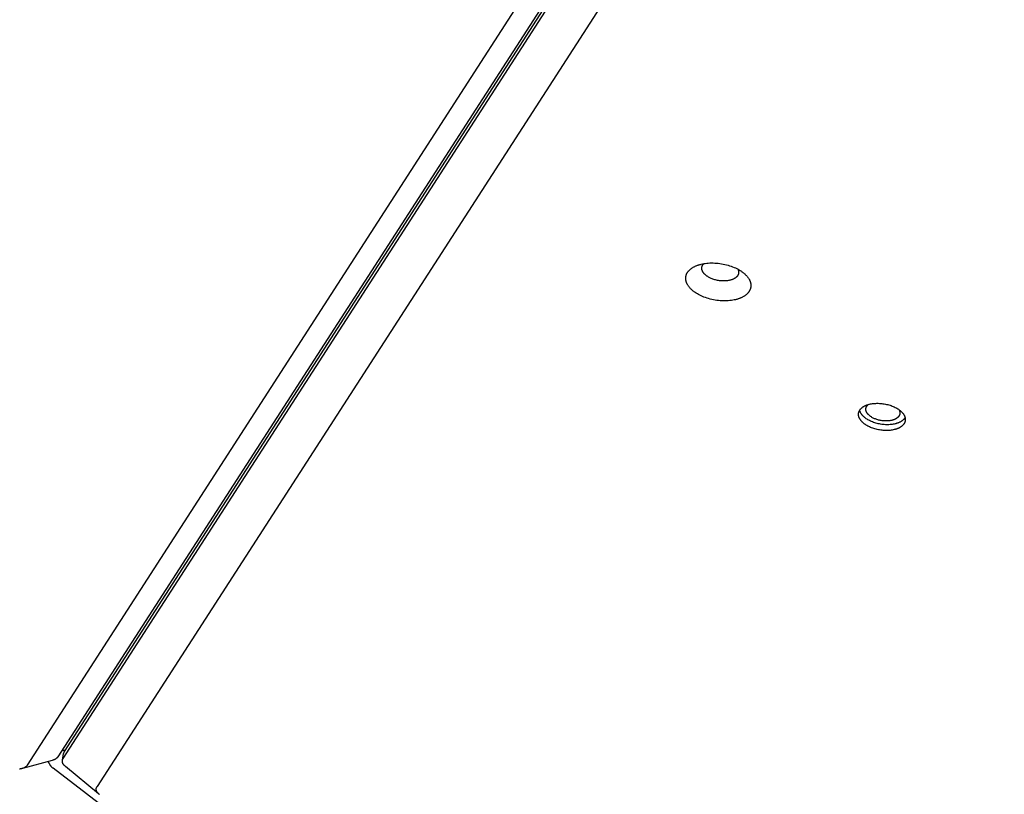
# Model space of a CAD drawing. Units: millimetres. Extents: x 1259 to 2137, y -1206 to -431.
# Drawn here: x 1631 to 1665, y -883 to -856 of the extents above; entities that cross this region are included whole.
import ezdxf

# ---------------------------------------------------------------- set-up
doc = ezdxf.new("R2010")
doc.units = ezdxf.units.MM
doc.header["$MEASUREMENT"] = 0
doc.layers.add('Make2D$visible$lines', color=30, linetype='Continuous', true_color=0xff7f00)

msp = doc.modelspace()

# ---------------------------------------------------------------- linework, layer by layer
at = {"layer": 'Make2D$visible$lines'}
for points in [[(1665.082, -830.362), (1632.317, -881.144)], [(1664.854, -830.55), (1632.089, -881.331)], [(1632.277, -881.389), (1665.042, -830.607)], [(1631.027, -881.62), (1663.347, -831.528)], [(1665.783, -832.278), (1633.463, -882.37)], [(1654.337, -865.076), (1654.32, -865.063), (1654.304, -865.05), (1654.287, -865.037), (1654.271, -865.023), (1654.256, -865.01), (1654.241, -864.996), (1654.226, -864.981), (1654.211, -864.967), (1654.197, -864.952), (1654.184, -864.937), (1654.171, -864.922), (1654.158, -864.906), (1654.146, -864.891), (1654.135, -864.875), (1654.124, -864.859), (1654.113, -864.843), (1654.104, -864.826), (1654.095, -864.81), (1654.086, -864.793), (1654.082, -864.785), (1654.078, -864.777), (1654.075, -864.768), (1654.071, -864.76), (1654.068, -864.751), (1654.065, -864.743), (1654.062, -864.735), (1654.059, -864.726), (1654.057, -864.718), (1654.054, -864.709), (1654.052, -864.701), (1654.05, -864.692), (1654.048, -864.684), (1654.046, -864.675), (1654.045, -864.667), (1654.043, -864.658), (1654.042, -864.649), (1654.041, -864.641), (1654.041, -864.633), (1654.04, -864.624), (1654.04, -864.616), (1654.04, -864.607), (1654.04, -864.599), (1654.04, -864.59), (1654.04, -864.582), (1654.041, -864.574), (1654.042, -864.565), (1654.042, -864.557), (1654.044, -864.549), (1654.045, -864.54), (1654.047, -864.532), (1654.048, -864.524), (1654.05, -864.516), (1654.052, -864.508), (1654.055, -864.5), (1654.057, -864.492), (1654.06, -864.484), (1654.063, -864.476), (1654.066, -864.468), (1654.069, -864.46), (1654.072, -864.452), (1654.076, -864.445), (1654.079, -864.437), (1654.083, -864.429), (1654.087, -864.422), (1654.092, -864.414), (1654.096, -864.407), (1654.101, -864.4), (1654.105, -864.392), (1654.11, -864.385), (1654.115, -864.378), (1654.121, -864.371), (1654.126, -864.364), (1654.132, -864.357), (1654.137, -864.35), (1654.143, -864.343), (1654.149, -864.337), (1654.155, -864.33), (1654.168, -864.317), (1654.181, -864.304), (1654.195, -864.292), (1654.209, -864.28), (1654.224, -864.268), (1654.239, -864.257), (1654.255, -864.246), (1654.271, -864.236), (1654.287, -864.225), (1654.304, -864.215), (1654.321, -864.206), (1654.339, -864.197), (1654.357, -864.188), (1654.375, -864.179), (1654.393, -864.171), (1654.411, -864.163), (1654.43, -864.156), (1654.45, -864.148), (1654.47, -864.141), (1654.49, -864.134), (1654.511, -864.128), (1654.533, -864.122), (1654.555, -864.116), (1654.577, -864.11), (1654.624, -864.099), (1654.673, -864.09), (1654.723, -864.082), (1654.775, -864.076), (1654.829, -864.071), (1654.884, -864.068), (1654.94, -864.066), (1654.997, -864.067), (1655.055, -864.069), (1655.114, -864.072), (1655.173, -864.078), (1655.232, -864.085), (1655.291, -864.094), (1655.349, -864.105), (1655.407, -864.117), (1655.464, -864.131), (1655.52, -864.146), (1655.575, -864.163), (1655.628, -864.181), (1655.68, -864.2), (1655.73, -864.221), (1655.778, -864.242), (1655.824, -864.264), (1655.868, -864.287), (1655.909, -864.311), (1655.949, -864.335), (1655.986, -864.36), (1656.004, -864.372), (1656.021, -864.385)], [(1654.77, -864.517), (1654.756, -864.506), (1654.742, -864.495), (1654.728, -864.483), (1654.715, -864.471), (1654.702, -864.459), (1654.696, -864.452), (1654.69, -864.446), (1654.684, -864.44), (1654.678, -864.433), (1654.673, -864.426), (1654.668, -864.42), (1654.662, -864.413), (1654.657, -864.406), (1654.653, -864.399), (1654.648, -864.392), (1654.644, -864.385), (1654.639, -864.378), (1654.635, -864.371), (1654.632, -864.364), (1654.628, -864.357), (1654.625, -864.35), (1654.621, -864.343), (1654.619, -864.335), (1654.616, -864.328), (1654.613, -864.321), (1654.611, -864.313), (1654.609, -864.306), (1654.607, -864.299), (1654.606, -864.292), (1654.605, -864.284), (1654.604, -864.277), (1654.603, -864.27), (1654.602, -864.262), (1654.602, -864.255), (1654.602, -864.248), (1654.602, -864.24), (1654.602, -864.237), (1654.603, -864.233), (1654.603, -864.23), (1654.603, -864.226), (1654.604, -864.222), (1654.604, -864.219), (1654.605, -864.215), (1654.606, -864.212), (1654.606, -864.208), (1654.607, -864.205), (1654.608, -864.201), (1654.609, -864.198), (1654.611, -864.191), (1654.613, -864.184), (1654.615, -864.177), (1654.618, -864.17), (1654.621, -864.164), (1654.624, -864.157), (1654.627, -864.15), (1654.631, -864.144), (1654.635, -864.138), (1654.639, -864.131), (1654.643, -864.125), (1654.648, -864.119), (1654.652, -864.113), (1654.657, -864.107), (1654.662, -864.101), (1654.668, -864.096), (1654.673, -864.09)], [(1656.021, -864.385), (1656.038, -864.397), (1656.055, -864.41), (1656.071, -864.424), (1656.087, -864.437), (1656.103, -864.451), (1656.118, -864.465), (1656.133, -864.479), (1656.147, -864.494), (1656.161, -864.508), (1656.175, -864.523), (1656.188, -864.539), (1656.2, -864.554), (1656.212, -864.57), (1656.224, -864.586), (1656.235, -864.602), (1656.245, -864.618), (1656.255, -864.634), (1656.264, -864.65), (1656.272, -864.667), (1656.276, -864.675), (1656.28, -864.684), (1656.284, -864.692), (1656.287, -864.701), (1656.29, -864.709), (1656.294, -864.717), (1656.296, -864.726), (1656.299, -864.734), (1656.302, -864.743), (1656.304, -864.751), (1656.307, -864.76), (1656.309, -864.768), (1656.31, -864.777), (1656.312, -864.785), (1656.314, -864.794), (1656.315, -864.802), (1656.316, -864.811), (1656.317, -864.819), (1656.318, -864.828), (1656.318, -864.836), (1656.319, -864.845), (1656.319, -864.853), (1656.319, -864.862), (1656.319, -864.87), (1656.318, -864.878), (1656.318, -864.887), (1656.317, -864.895), (1656.316, -864.903), (1656.315, -864.912), (1656.313, -864.92), (1656.312, -864.928), (1656.31, -864.936), (1656.308, -864.945), (1656.306, -864.953), (1656.304, -864.961), (1656.301, -864.969), (1656.299, -864.977), (1656.296, -864.985), (1656.293, -864.992), (1656.29, -865), (1656.286, -865.008), (1656.283, -865.016), (1656.279, -865.023), (1656.275, -865.031), (1656.271, -865.038), (1656.267, -865.046), (1656.262, -865.053), (1656.258, -865.061), (1656.253, -865.068), (1656.248, -865.075), (1656.243, -865.082), (1656.238, -865.089), (1656.232, -865.096), (1656.227, -865.103), (1656.221, -865.11), (1656.215, -865.117), (1656.209, -865.124), (1656.203, -865.13), (1656.19, -865.143), (1656.177, -865.156), (1656.163, -865.168), (1656.149, -865.18), (1656.134, -865.192), (1656.119, -865.203), (1656.103, -865.214), (1656.087, -865.225), (1656.071, -865.235), (1656.054, -865.245), (1656.037, -865.255), (1656.02, -865.264), (1656.002, -865.273), (1655.984, -865.281), (1655.966, -865.289), (1655.947, -865.297), (1655.928, -865.305), (1655.909, -865.312), (1655.889, -865.319), (1655.868, -865.326), (1655.847, -865.333), (1655.826, -865.339), (1655.804, -865.345), (1655.781, -865.351), (1655.734, -865.361), (1655.686, -865.37), (1655.635, -865.378), (1655.583, -865.385), (1655.529, -865.389), (1655.474, -865.393), (1655.418, -865.394), (1655.361, -865.394), (1655.303, -865.392), (1655.244, -865.388), (1655.186, -865.383), (1655.127, -865.375), (1655.068, -865.366), (1655.009, -865.356), (1654.951, -865.343), (1654.894, -865.33), (1654.838, -865.314), (1654.784, -865.297), (1654.73, -865.279), (1654.679, -865.26), (1654.629, -865.24), (1654.581, -865.218), (1654.535, -865.196), (1654.491, -865.173), (1654.449, -865.149), (1654.409, -865.125), (1654.372, -865.101), (1654.354, -865.088), (1654.337, -865.076)], [(1655.863, -864.285), (1655.866, -864.292), (1655.869, -864.298), (1655.872, -864.305), (1655.875, -864.312), (1655.877, -864.318), (1655.879, -864.325), (1655.881, -864.332), (1655.883, -864.339), (1655.885, -864.345), (1655.886, -864.352), (1655.887, -864.359), (1655.888, -864.366), (1655.889, -864.373), (1655.89, -864.379), (1655.89, -864.386), (1655.89, -864.393), (1655.89, -864.4), (1655.89, -864.406), (1655.889, -864.413), (1655.889, -864.42), (1655.888, -864.426), (1655.886, -864.433), (1655.885, -864.439), (1655.884, -864.446), (1655.882, -864.452), (1655.88, -864.459), (1655.878, -864.465), (1655.875, -864.471), (1655.873, -864.477), (1655.87, -864.483), (1655.867, -864.49), (1655.863, -864.496), (1655.86, -864.502), (1655.857, -864.507), (1655.853, -864.513), (1655.849, -864.519), (1655.845, -864.525), (1655.84, -864.53), (1655.836, -864.536), (1655.831, -864.541), (1655.826, -864.546), (1655.821, -864.552), (1655.816, -864.557), (1655.811, -864.562), (1655.805, -864.567), (1655.8, -864.572), (1655.794, -864.576), (1655.788, -864.581), (1655.782, -864.586), (1655.776, -864.59), (1655.77, -864.594), (1655.764, -864.599), (1655.757, -864.603), (1655.751, -864.607), (1655.737, -864.615), (1655.723, -864.622), (1655.709, -864.629), (1655.695, -864.636), (1655.68, -864.642), (1655.669, -864.647), (1655.658, -864.651), (1655.647, -864.655), (1655.636, -864.659), (1655.624, -864.662), (1655.611, -864.666), (1655.599, -864.669), (1655.586, -864.673), (1655.56, -864.679), (1655.532, -864.684), (1655.504, -864.688), (1655.474, -864.692), (1655.444, -864.694), (1655.413, -864.696), (1655.381, -864.697), (1655.349, -864.697), (1655.316, -864.696), (1655.283, -864.694), (1655.25, -864.691), (1655.216, -864.687), (1655.183, -864.682), (1655.15, -864.676), (1655.117, -864.669), (1655.085, -864.661), (1655.053, -864.652), (1655.023, -864.643), (1654.992, -864.632), (1654.963, -864.621), (1654.935, -864.61), (1654.908, -864.598), (1654.882, -864.585), (1654.857, -864.572), (1654.833, -864.559), (1654.811, -864.545), (1654.79, -864.531), (1654.78, -864.524), (1654.77, -864.517)], [(1660.293, -869.697), (1660.281, -869.688), (1660.269, -869.678), (1660.258, -869.669), (1660.246, -869.659), (1660.235, -869.649), (1660.224, -869.639), (1660.214, -869.629), (1660.203, -869.619), (1660.193, -869.608), (1660.184, -869.597), (1660.174, -869.586), (1660.165, -869.575), (1660.157, -869.564), (1660.148, -869.553), (1660.141, -869.541), (1660.133, -869.53), (1660.126, -869.518), (1660.12, -869.506), (1660.114, -869.494), (1660.111, -869.488), (1660.108, -869.482), (1660.105, -869.476), (1660.103, -869.47), (1660.1, -869.464), (1660.098, -869.458), (1660.096, -869.452), (1660.094, -869.446), (1660.092, -869.44), (1660.091, -869.434), (1660.089, -869.428), (1660.087, -869.422), (1660.086, -869.416), (1660.085, -869.409), (1660.084, -869.403), (1660.083, -869.397), (1660.082, -869.391), (1660.081, -869.385), (1660.081, -869.379), (1660.08, -869.373), (1660.08, -869.367), (1660.08, -869.361), (1660.08, -869.355), (1660.08, -869.349), (1660.08, -869.343), (1660.081, -869.337), (1660.081, -869.331), (1660.082, -869.325), (1660.083, -869.319), (1660.084, -869.313), (1660.085, -869.307), (1660.086, -869.301), (1660.088, -869.295), (1660.089, -869.289), (1660.091, -869.284), (1660.093, -869.278), (1660.094, -869.272), (1660.097, -869.267), (1660.099, -869.261), (1660.101, -869.255), (1660.103, -869.25), (1660.106, -869.244), (1660.109, -869.239), (1660.111, -869.233), (1660.114, -869.228), (1660.117, -869.222), (1660.121, -869.217), (1660.124, -869.212), (1660.127, -869.207), (1660.131, -869.202), (1660.134, -869.196), (1660.138, -869.191), (1660.142, -869.186), (1660.146, -869.181), (1660.15, -869.176), (1660.154, -869.172), (1660.159, -869.167), (1660.163, -869.162), (1660.172, -869.153), (1660.182, -869.144), (1660.192, -869.135), (1660.202, -869.126), (1660.212, -869.118), (1660.223, -869.11), (1660.235, -869.102), (1660.246, -869.094), (1660.258, -869.087), (1660.27, -869.08), (1660.282, -869.073), (1660.295, -869.066), (1660.307, -869.06), (1660.32, -869.054), (1660.334, -869.048), (1660.347, -869.042), (1660.36, -869.037), (1660.374, -869.032), (1660.389, -869.027), (1660.403, -869.022), (1660.418, -869.017), (1660.434, -869.012), (1660.45, -869.008), (1660.466, -869.004), (1660.499, -868.996), (1660.534, -868.99), (1660.57, -868.984), (1660.608, -868.98), (1660.646, -868.976), (1660.686, -868.974), (1660.726, -868.973), (1660.767, -868.973), (1660.809, -868.974), (1660.851, -868.977), (1660.893, -868.981), (1660.935, -868.986), (1660.978, -868.993), (1661.02, -869), (1661.061, -869.009), (1661.102, -869.019), (1661.142, -869.03), (1661.181, -869.042), (1661.22, -869.055), (1661.257, -869.069), (1661.292, -869.083), (1661.327, -869.099), (1661.36, -869.115), (1661.392, -869.131), (1661.421, -869.148), (1661.45, -869.166), (1661.477, -869.183), (1661.489, -869.192), (1661.502, -869.201)], [(1660.492, -869.425), (1660.478, -869.415), (1660.464, -869.404), (1660.451, -869.392), (1660.439, -869.381), (1660.433, -869.375), (1660.427, -869.369), (1660.421, -869.363), (1660.415, -869.357), (1660.41, -869.35), (1660.404, -869.344), (1660.399, -869.338), (1660.394, -869.331), (1660.389, -869.325), (1660.384, -869.318), (1660.38, -869.311), (1660.376, -869.305), (1660.372, -869.298), (1660.368, -869.291), (1660.364, -869.284), (1660.361, -869.277), (1660.357, -869.27), (1660.354, -869.264), (1660.352, -869.257), (1660.349, -869.25), (1660.347, -869.243), (1660.345, -869.236), (1660.343, -869.228), (1660.341, -869.221), (1660.34, -869.214), (1660.339, -869.207), (1660.338, -869.2), (1660.337, -869.197), (1660.337, -869.193), (1660.337, -869.19), (1660.337, -869.186), (1660.336, -869.183), (1660.336, -869.179), (1660.336, -869.176), (1660.337, -869.172), (1660.337, -869.169), (1660.337, -869.165), (1660.337, -869.162), (1660.338, -869.158), (1660.338, -869.155), (1660.338, -869.152), (1660.339, -869.148), (1660.34, -869.145), (1660.34, -869.141), (1660.341, -869.138), (1660.342, -869.135), (1660.342, -869.131), (1660.343, -869.128), (1660.344, -869.125), (1660.345, -869.121), (1660.346, -869.118), (1660.348, -869.115), (1660.349, -869.111), (1660.35, -869.108), (1660.351, -869.105), (1660.354, -869.098), (1660.357, -869.092), (1660.36, -869.086), (1660.364, -869.08), (1660.368, -869.073), (1660.372, -869.067), (1660.376, -869.062), (1660.38, -869.056), (1660.385, -869.05), (1660.389, -869.044), (1660.394, -869.039), (1660.4, -869.033), (1660.405, -869.028), (1660.41, -869.023), (1660.416, -869.018)], [(1660.327, -869.493), (1660.308, -869.478), (1660.29, -869.464), (1660.272, -869.448), (1660.255, -869.433), (1660.247, -869.425), (1660.238, -869.416), (1660.231, -869.408), (1660.223, -869.4), (1660.215, -869.391), (1660.208, -869.383), (1660.201, -869.374), (1660.194, -869.365), (1660.187, -869.357), (1660.181, -869.348), (1660.175, -869.339), (1660.169, -869.33), (1660.163, -869.321), (1660.158, -869.311), (1660.153, -869.302), (1660.148, -869.293), (1660.144, -869.283), (1660.14, -869.274), (1660.136, -869.265), (1660.132, -869.255), (1660.129, -869.246), (1660.126, -869.236), (1660.123, -869.227), (1660.121, -869.217)], [(1661.502, -869.201), (1661.514, -869.21), (1661.526, -869.22), (1661.537, -869.229), (1661.549, -869.239), (1661.56, -869.249), (1661.571, -869.259), (1661.582, -869.269), (1661.592, -869.279), (1661.602, -869.29), (1661.612, -869.301), (1661.621, -869.312), (1661.63, -869.323), (1661.639, -869.334), (1661.647, -869.345), (1661.655, -869.357), (1661.662, -869.368), (1661.669, -869.38), (1661.676, -869.392), (1661.682, -869.404), (1661.685, -869.41), (1661.687, -869.416), (1661.69, -869.422), (1661.692, -869.428), (1661.695, -869.434), (1661.697, -869.44), (1661.699, -869.446), (1661.701, -869.452), (1661.703, -869.458), (1661.705, -869.464), (1661.706, -869.47), (1661.708, -869.476), (1661.709, -869.482), (1661.71, -869.489), (1661.711, -869.495), (1661.712, -869.501), (1661.713, -869.507), (1661.714, -869.513), (1661.714, -869.519), (1661.715, -869.525), (1661.715, -869.531), (1661.715, -869.537), (1661.715, -869.543), (1661.715, -869.549), (1661.715, -869.555), (1661.714, -869.561), (1661.714, -869.567), (1661.713, -869.573), (1661.712, -869.579), (1661.711, -869.585), (1661.71, -869.591), (1661.709, -869.597), (1661.708, -869.603), (1661.706, -869.609), (1661.704, -869.614), (1661.703, -869.62), (1661.701, -869.626), (1661.699, -869.632), (1661.697, -869.637), (1661.694, -869.643), (1661.692, -869.648), (1661.689, -869.654), (1661.687, -869.659), (1661.684, -869.665), (1661.681, -869.67), (1661.678, -869.676), (1661.675, -869.681), (1661.671, -869.686), (1661.668, -869.691), (1661.664, -869.697), (1661.661, -869.702), (1661.657, -869.707), (1661.653, -869.712), (1661.649, -869.717), (1661.645, -869.722), (1661.641, -869.726), (1661.637, -869.731), (1661.632, -869.736), (1661.623, -869.745), (1661.614, -869.754), (1661.604, -869.763), (1661.593, -869.772), (1661.583, -869.78), (1661.572, -869.788), (1661.561, -869.796), (1661.549, -869.804), (1661.537, -869.811), (1661.525, -869.818), (1661.513, -869.825), (1661.501, -869.832), (1661.488, -869.838), (1661.475, -869.844), (1661.462, -869.85), (1661.448, -869.856), (1661.435, -869.861), (1661.421, -869.866), (1661.407, -869.872), (1661.392, -869.876), (1661.377, -869.881), (1661.361, -869.886), (1661.346, -869.89), (1661.329, -869.894), (1661.296, -869.902), (1661.261, -869.908), (1661.225, -869.914), (1661.187, -869.918), (1661.149, -869.922), (1661.109, -869.924), (1661.069, -869.925), (1661.028, -869.925), (1660.986, -869.924), (1660.944, -869.921), (1660.902, -869.917), (1660.86, -869.912), (1660.818, -869.905), (1660.776, -869.898), (1660.734, -869.889), (1660.693, -869.879), (1660.653, -869.868), (1660.614, -869.856), (1660.576, -869.843), (1660.539, -869.829), (1660.503, -869.815), (1660.468, -869.799), (1660.435, -869.783), (1660.404, -869.767), (1660.374, -869.75), (1660.345, -869.732), (1660.319, -869.715), (1660.306, -869.706), (1660.293, -869.697)], [(1661.492, -869.194), (1661.495, -869.2), (1661.499, -869.206), (1661.502, -869.213), (1661.505, -869.219), (1661.508, -869.226), (1661.51, -869.232), (1661.513, -869.239), (1661.515, -869.245), (1661.517, -869.252), (1661.519, -869.258), (1661.52, -869.265), (1661.522, -869.271), (1661.523, -869.278), (1661.524, -869.284), (1661.525, -869.291), (1661.525, -869.297), (1661.526, -869.304), (1661.526, -869.31), (1661.526, -869.317), (1661.525, -869.323), (1661.525, -869.33), (1661.524, -869.336), (1661.523, -869.342), (1661.522, -869.349), (1661.521, -869.355), (1661.519, -869.361), (1661.517, -869.367), (1661.515, -869.373), (1661.513, -869.38), (1661.511, -869.386), (1661.508, -869.392), (1661.505, -869.397), (1661.502, -869.403), (1661.499, -869.409), (1661.495, -869.415), (1661.492, -869.42), (1661.488, -869.426), (1661.484, -869.431), (1661.48, -869.437), (1661.476, -869.442), (1661.471, -869.447), (1661.467, -869.452), (1661.462, -869.457), (1661.457, -869.462), (1661.452, -869.467), (1661.446, -869.472), (1661.441, -869.477), (1661.435, -869.481), (1661.43, -869.486), (1661.424, -869.49), (1661.418, -869.494), (1661.412, -869.498), (1661.406, -869.502), (1661.399, -869.506), (1661.393, -869.51), (1661.387, -869.514), (1661.373, -869.521), (1661.36, -869.528), (1661.346, -869.535), (1661.332, -869.541), (1661.322, -869.545), (1661.312, -869.548), (1661.301, -869.552), (1661.291, -869.556), (1661.28, -869.559), (1661.268, -869.562), (1661.257, -869.566), (1661.245, -869.569), (1661.221, -869.574), (1661.195, -869.579), (1661.169, -869.583), (1661.142, -869.586), (1661.114, -869.589), (1661.085, -869.59), (1661.056, -869.591), (1661.026, -869.591), (1660.996, -869.59), (1660.965, -869.588), (1660.934, -869.585), (1660.904, -869.582), (1660.873, -869.577), (1660.842, -869.571), (1660.812, -869.565), (1660.782, -869.558), (1660.753, -869.55), (1660.725, -869.541), (1660.697, -869.531), (1660.67, -869.521), (1660.644, -869.511), (1660.619, -869.5), (1660.595, -869.488), (1660.572, -869.476), (1660.55, -869.464), (1660.529, -869.451), (1660.51, -869.438), (1660.501, -869.432), (1660.492, -869.425)], [(1661.708, -869.477), (1661.704, -869.484), (1661.699, -869.491), (1661.694, -869.498), (1661.689, -869.505), (1661.684, -869.511), (1661.678, -869.518), (1661.672, -869.524), (1661.667, -869.531), (1661.661, -869.537), (1661.654, -869.543), (1661.648, -869.549), (1661.641, -869.555), (1661.635, -869.561), (1661.628, -869.567), (1661.621, -869.573), (1661.613, -869.578), (1661.606, -869.584), (1661.599, -869.589), (1661.591, -869.594), (1661.583, -869.599), (1661.567, -869.609), (1661.551, -869.619), (1661.534, -869.628), (1661.517, -869.636), (1661.5, -869.644), (1661.482, -869.652), (1661.468, -869.657), (1661.454, -869.662), (1661.44, -869.667), (1661.425, -869.672), (1661.41, -869.677), (1661.395, -869.682), (1661.379, -869.686), (1661.363, -869.69), (1661.329, -869.698), (1661.294, -869.704), (1661.258, -869.71), (1661.221, -869.714), (1661.182, -869.718), (1661.143, -869.72), (1661.103, -869.721), (1661.061, -869.721), (1661.02, -869.72), (1660.978, -869.717), (1660.936, -869.713), (1660.893, -869.708), (1660.851, -869.701), (1660.809, -869.694), (1660.768, -869.685), (1660.727, -869.675), (1660.687, -869.664), (1660.647, -869.652), (1660.609, -869.639), (1660.572, -869.625), (1660.536, -869.61), (1660.502, -869.595), (1660.469, -869.579), (1660.437, -869.563), (1660.407, -869.546), (1660.379, -869.528), (1660.352, -869.511), (1660.339, -869.502), (1660.327, -869.493)], [(1632.088, -881.333), (1632.086, -881.337), (1632.083, -881.341), (1632.08, -881.345), (1632.077, -881.349), (1632.074, -881.353), (1632.07, -881.357), (1632.067, -881.361), (1632.063, -881.364), (1632.06, -881.368), (1632.056, -881.372), (1632.052, -881.376), (1632.048, -881.379), (1632.044, -881.383), (1632.039, -881.386), (1632.035, -881.39), (1632.031, -881.393), (1632.026, -881.397), (1632.021, -881.4), (1632.017, -881.403), (1632.012, -881.406), (1632.007, -881.409), (1632.002, -881.413), (1631.991, -881.418), (1631.98, -881.424), (1631.969, -881.43), (1631.958, -881.435), (1631.946, -881.44), (1631.934, -881.444), (1631.923, -881.448), (1631.912, -881.451), (1631.9, -881.454)], [(1632.089, -881.331), (1632.088, -881.333)], [(1632.241, -881.096), (1632.348, -881.096)], [(1632.355, -881.665), (1632.346, -881.657), (1632.338, -881.65), (1632.33, -881.642), (1632.322, -881.634), (1632.314, -881.627), (1632.307, -881.619), (1632.301, -881.611), (1632.294, -881.603), (1632.291, -881.599), (1632.288, -881.595), (1632.286, -881.59), (1632.283, -881.586), (1632.28, -881.582), (1632.278, -881.578), (1632.275, -881.574), (1632.273, -881.57), (1632.271, -881.566), (1632.269, -881.561), (1632.267, -881.557), (1632.265, -881.553), (1632.263, -881.549), (1632.262, -881.545), (1632.26, -881.54), (1632.259, -881.536), (1632.257, -881.531), (1632.256, -881.527), (1632.254, -881.522), (1632.253, -881.517), (1632.252, -881.512), (1632.252, -881.508), (1632.251, -881.503), (1632.25, -881.498), (1632.25, -881.494), (1632.25, -881.489), (1632.25, -881.484), (1632.25, -881.48), (1632.25, -881.475), (1632.25, -881.47), (1632.25, -881.466), (1632.251, -881.461), (1632.251, -881.456), (1632.252, -881.452), (1632.253, -881.447), (1632.254, -881.443), (1632.255, -881.438), (1632.256, -881.434), (1632.258, -881.429), (1632.259, -881.425), (1632.261, -881.42), (1632.263, -881.416), (1632.265, -881.412), (1632.267, -881.407), (1632.269, -881.403), (1632.271, -881.399), (1632.273, -881.395), (1632.276, -881.391)], [(1632.254, -881.443), (1632.292, -881.208)], [(1632.276, -881.391), (1632.277, -881.389)], [(1632.317, -881.144), (1632.315, -881.148), (1632.312, -881.151), (1632.31, -881.155), (1632.308, -881.159), (1632.306, -881.163), (1632.305, -881.167), (1632.303, -881.171), (1632.301, -881.175), (1632.3, -881.179), (1632.298, -881.183), (1632.297, -881.187), (1632.296, -881.191), (1632.295, -881.195), (1632.294, -881.199), (1632.293, -881.204), (1632.292, -881.208)], [(1631.027, -881.62), (1631.024, -881.624), (1631.022, -881.628), (1631.019, -881.632), (1631.016, -881.636), (1631.013, -881.64), (1631.009, -881.644), (1631.006, -881.647), (1631.003, -881.651), (1630.999, -881.655), (1630.995, -881.659), (1630.992, -881.662), (1630.988, -881.666), (1630.984, -881.669), (1630.98, -881.673), (1630.975, -881.676), (1630.971, -881.68), (1630.967, -881.683), (1630.962, -881.686), (1630.957, -881.69), (1630.953, -881.693), (1630.948, -881.696), (1630.943, -881.699), (1630.938, -881.702), (1630.932, -881.705), (1630.927, -881.708), (1630.922, -881.71), (1630.91, -881.716), (1630.899, -881.721), (1630.887, -881.726), (1630.874, -881.73), (1630.862, -881.735), (1630.849, -881.739), (1630.835, -881.742), (1630.822, -881.746), (1630.808, -881.749), (1630.794, -881.751), (1630.779, -881.754), (1630.764, -881.756), (1630.75, -881.758)], [(1631.9, -881.455), (1630.862, -881.735)], [(1631.853, -881.653), (1631.751, -881.495)], [(1631.925, -881.731), (1631.921, -881.728), (1631.916, -881.724), (1631.912, -881.721), (1631.908, -881.717), (1631.904, -881.713), (1631.9, -881.709), (1631.896, -881.705), (1631.892, -881.702), (1631.886, -881.696), (1631.881, -881.69), (1631.876, -881.684), (1631.871, -881.678), (1631.867, -881.672), (1631.862, -881.666), (1631.858, -881.66), (1631.853, -881.653)], [(1646.67, -893.07), (1631.925, -881.731)], [(1633.517, -882.624), (1632.355, -881.665)], [(1633.547, -882.648), (1633.537, -882.64), (1633.527, -882.631), (1633.518, -882.623), (1633.509, -882.614), (1633.5, -882.605), (1633.492, -882.596), (1633.488, -882.592), (1633.485, -882.587), (1633.481, -882.583), (1633.478, -882.578), (1633.474, -882.574), (1633.471, -882.569), (1633.468, -882.565), (1633.465, -882.56), (1633.462, -882.555), (1633.46, -882.551), (1633.457, -882.546), (1633.455, -882.541), (1633.452, -882.537), (1633.45, -882.532), (1633.448, -882.527), (1633.446, -882.523), (1633.445, -882.518), (1633.443, -882.513), (1633.442, -882.509), (1633.44, -882.504), (1633.439, -882.499), (1633.438, -882.495), (1633.437, -882.49), (1633.436, -882.485), (1633.436, -882.481), (1633.435, -882.476), (1633.435, -882.471), (1633.435, -882.467), (1633.435, -882.462), (1633.435, -882.457), (1633.435, -882.453), (1633.435, -882.448), (1633.436, -882.444), (1633.436, -882.439), (1633.437, -882.435), (1633.438, -882.43), (1633.439, -882.426), (1633.44, -882.421), (1633.441, -882.417), (1633.443, -882.413), (1633.444, -882.408), (1633.446, -882.404), (1633.448, -882.4), (1633.45, -882.395), (1633.452, -882.391), (1633.454, -882.387), (1633.456, -882.383), (1633.458, -882.379), (1633.461, -882.374), (1633.463, -882.37)]]:
    msp.add_lwpolyline(points, dxfattribs=at)

doc.saveas('drawing.dxf')
